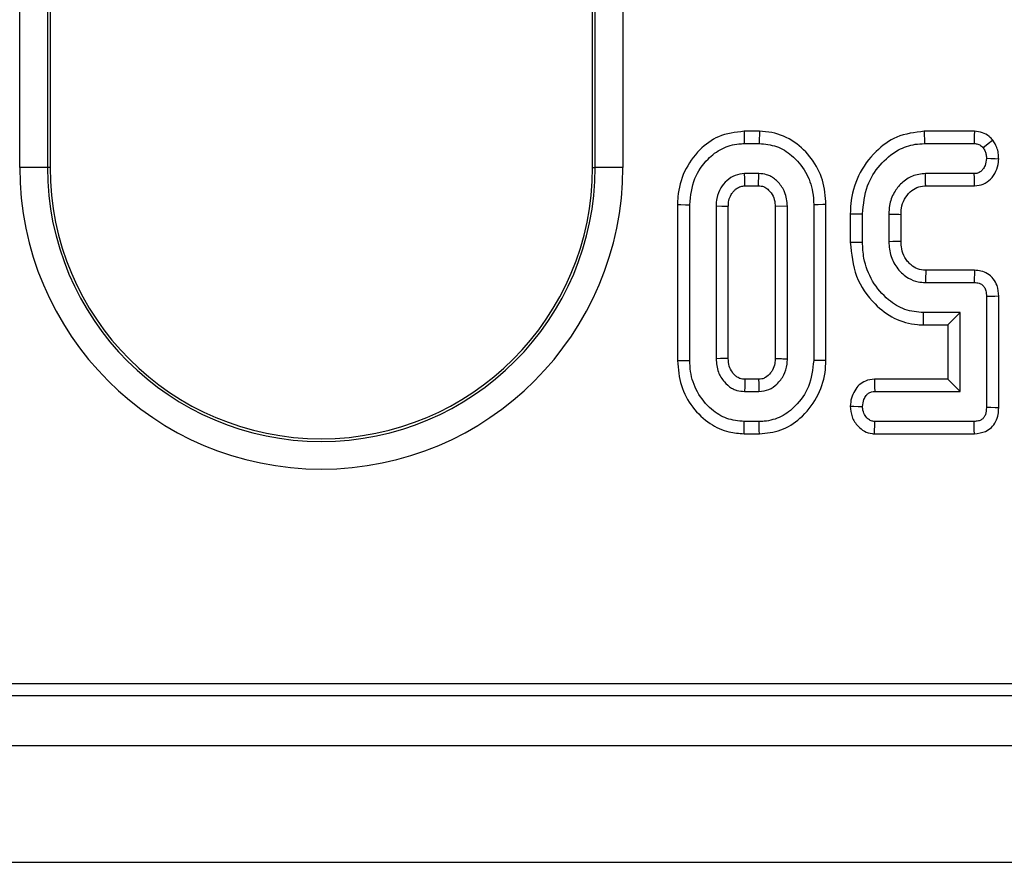
# Model space of a CAD drawing. Units: millimetres. Extents: x -137 to 664, y -32 to 370.
# Drawn here: x 63 to 70, y 63 to 69 of the extents above; entities that cross this region are included whole.
import ezdxf

# ---------------------------------------------------------------- set-up
doc = ezdxf.new("R2010")
doc.units = ezdxf.units.MM

msp = doc.modelspace()

# ---------------------------------------------------------------- linework, layer by layer
at = {"color": 7, "linetype": 'Continuous', "lineweight": 25}
for p, q in [((62.918092, 67.813577), (62.918092, 87.189659)), ((63.117331, 87.189659), (63.117331, 67.813577)), ((67.060363, 67.813577), (67.060363, 87.189659)), ((67.259602, 87.189659), (67.259602, 67.813577)), ((63.136354, 70.456518), (63.136354, 67.813577)), ((67.04134, 67.813577), (67.04134, 70.456518)), ((68.131995, 68.073625), (68.133428, 67.985462)), ((68.242082, 68.073625), (68.131995, 68.073625)), ((69.79013, 68.073625), (69.428721, 68.073625)), ((68.133428, 67.985462), (68.240691, 67.985462)), ((69.430303, 67.985462), (69.787144, 67.985462)), ((63.117331, 67.813577), (62.918092, 67.813577)), ((63.136354, 67.813577), (63.117331, 67.813577)), ((67.04134, 67.813577), (67.060363, 67.813577)), ((67.259602, 67.813577), (67.060363, 67.813577)), ((68.23858, 67.769245), (68.13554, 67.769245)), ((68.236184, 67.681082), (68.23858, 67.769245)), ((69.788411, 67.769245), (69.437059, 67.769245)), ((68.138052, 67.681082), (68.236184, 67.681082)), ((69.439152, 67.681082), (69.790654, 67.681082)), ((67.652951, 67.546249), (67.652951, 66.42465)), ((67.741113, 66.425495), (67.741113, 67.545428)), ((68.633006, 67.545428), (68.633006, 66.425495)), ((68.721169, 66.424632), (68.721169, 67.54624)), ((67.930303, 67.534026), (67.930303, 66.436898)), ((68.018466, 66.439013), (68.018466, 67.53209)), ((68.443816, 67.534026), (68.355652, 67.532042)), ((68.355652, 67.532042), (68.355652, 66.438774)), ((68.443816, 66.436898), (68.443816, 67.534026)), ((68.896193, 67.479879), (68.896193, 67.274906)), ((68.984358, 67.276002), (68.984358, 67.478705)), ((69.173546, 67.475327), (69.173546, 67.279381)), ((69.26171, 67.281158), (69.26171, 67.473718)), ((69.79034, 67.073625), (69.439588, 67.073625)), ((69.437059, 66.985461), (69.788411, 66.985461)), ((69.876249, 66.885377), (69.876249, 66.085546)), ((69.964412, 66.084542), (69.964412, 66.886293)), ((69.68706, 66.769246), (69.423546, 66.769246)), ((69.598896, 66.681082), (69.68706, 66.769246)), ((69.68706, 66.201678), (69.68706, 66.769246)), ((69.422587, 66.681082), (69.598896, 66.681082)), ((69.598896, 66.681082), (69.598896, 66.289841)), ((68.236191, 66.289841), (68.137922, 66.289841)), ((69.598896, 66.289841), (69.070261, 66.289841)), ((69.598896, 66.289841), (69.68706, 66.201678)), ((68.13554, 66.201678), (68.23858, 66.201678)), ((69.072195, 66.201678), (69.68706, 66.201678)), ((68.240691, 65.985462), (68.133428, 65.985462)), ((69.787144, 65.985462), (69.073462, 65.985462)), ((68.131999, 65.897298), (68.241946, 65.897298)), ((69.070583, 65.897298), (69.789132, 65.897298)), ((51.932476, 64.101066), (131.421358, 64.101066)), ((51.570089, 64.013577), (131.508846, 64.013577)), ((31.808845, 63.653577), (131.708847, 63.653577)), ((31.808845, 62.813577), (131.708847, 62.813577))]:
    msp.add_line(p, q, dxfattribs=at)
at = {"color": 7, "linetype": 'Continuous', "lineweight": 25, "flags": 128}
for points in [[(68.242082, 68.073625), (68.241728, 68.05121), (68.24121, 68.018335), (68.240691, 67.985462)], [(69.428721, 68.073625), (69.4292, 68.046943), (69.429751, 68.016202), (69.430303, 67.985462)], [(69.79013, 68.073625), (69.789106, 68.043384), (69.787144, 67.985462)], [(69.922742, 68.009662), (69.898974, 67.990789), (69.853445, 67.954634)], [(69.964493, 67.874065), (69.938986, 67.875016), (69.907617, 67.876185), (69.876249, 67.877353)], [(68.138052, 67.681082), (68.137553, 67.698355), (68.136543, 67.7338), (68.13554, 67.769245)], [(69.439152, 67.681082), (69.438757, 67.697621), (69.437906, 67.733433), (69.437059, 67.769245)], [(69.790654, 67.681082), (69.790006, 67.706567), (69.789208, 67.737906), (69.788411, 67.769245)], [(67.652951, 67.546249), (67.676961, 67.546025), (67.709037, 67.545727), (67.741113, 67.545428)], [(68.721169, 67.54624), (68.698753, 67.546033), (68.665879, 67.54573), (68.633006, 67.545428)], [(68.018466, 67.53209), (68.016064, 67.532143), (67.97119, 67.533134), (67.930303, 67.534026)], [(68.896193, 67.479879), (68.922877, 67.479524), (68.953616, 67.479115), (68.984358, 67.478705)], [(69.26171, 67.473718), (69.24517, 67.474023), (69.209358, 67.474677), (69.173546, 67.475327)], [(68.896193, 67.274906), (68.919593, 67.275197), (68.951974, 67.2756), (68.984358, 67.276002)], [(69.26171, 67.281158), (69.233597, 67.280586), (69.203572, 67.279982), (69.173546, 67.279381)], [(69.79034, 67.073625), (69.789746, 67.046488), (69.789078, 67.015975), (69.788411, 66.985461)], [(69.964412, 66.886293), (69.937275, 66.886011), (69.906762, 66.885694), (69.876249, 66.885377)], [(69.422587, 66.681082), (69.422842, 66.704481), (69.423194, 66.736864), (69.423546, 66.769246)], [(67.652951, 66.42465), (67.676398, 66.424875), (67.708756, 66.425185), (67.741113, 66.425495)], [(68.018466, 66.439013), (68.014389, 66.438913), (67.96281, 66.437672), (67.930303, 66.436898)], [(68.721169, 66.424632), (68.697038, 66.424868), (68.665023, 66.425182), (68.633006, 66.425495)], [(68.137922, 66.289841), (68.137811, 66.285764), (68.136411, 66.234185), (68.13554, 66.201678)], [(68.236191, 66.289841), (68.237051, 66.258434), (68.23858, 66.201678)], [(69.070261, 66.289841), (69.070856, 66.262755), (69.071525, 66.232217), (69.072195, 66.201678)], [(68.895979, 66.095151), (68.922981, 66.094669), (68.953669, 66.094119), (68.984358, 66.09357)], [(69.964412, 66.084542), (69.93787, 66.084844), (69.90706, 66.085196), (69.876249, 66.085546)], [(68.131999, 65.897298), (68.132379, 65.920745), (68.132904, 65.953103), (68.133428, 65.985462)], [(68.241946, 65.897298), (68.241603, 65.921429), (68.241147, 65.953446), (68.240691, 65.985462)], [(69.070583, 65.897298), (69.071462, 65.924238), (69.072462, 65.954849), (69.073462, 65.985462)], [(69.789132, 65.897298), (69.788534, 65.92384), (69.787839, 65.954651), (69.787144, 65.985462)]]:
    msp.add_lwpolyline(points, dxfattribs=at)
at = {"color": 7, "linetype": 'Continuous', "lineweight": 25}
for centre, radius, start, end in [((65.088847, 67.813577), 2.170755, 180, 0), ((65.088847, 67.813577), 1.971516, 180, 0), ((65.088847, 67.813577), 1.952493, 180, 0), ((157.053196, 64.516551), 87.650915, 178.32825097, 178.38590549)]:
    msp.add_arc(centre, radius, start, end, dxfattribs=at)
for points, knots in [([(68.131995, 68.073625), (68.068653, 68.066224), (67.949915, 68.05235), (67.800564, 67.939427), (67.694145, 67.790158), (67.655551, 67.646404), (67.653441, 67.565111), (67.652951, 67.546249)], [0, 0, 0, 0, 0.23871447, 0.44748191, 0.69006853, 0.92808718, 1, 1, 1, 1]), ([(68.721169, 67.54624), (68.716511, 67.605675), (68.707316, 67.722997), (68.62387, 67.881094), (68.498707, 68.004481), (68.360726, 68.066595), (68.272061, 68.071849), (68.242082, 68.073625)], [0, 0, 0, 0, 0.22498859, 0.44411802, 0.66287202, 0.88601052, 1, 1, 1, 1]), ([(69.428721, 68.073625), (69.3604, 68.065444), (69.231305, 68.049984), (69.066155, 67.92633), (68.945525, 67.761311), (68.899787, 67.597588), (68.896929, 67.503983), (68.896193, 67.479879)], [0, 0, 0, 0, 0.23047829, 0.43550069, 0.68084051, 0.91781332, 1, 1, 1, 1]), ([(69.922742, 68.009662), (69.913851, 68.019054), (69.892536, 68.041571), (69.847384, 68.067524), (69.809702, 68.07154), (69.79013, 68.073625)], [0, 0, 0, 0, 0.25589919, 0.61350534, 1, 1, 1, 1]), ([(67.741113, 67.545428), (67.747777, 67.610097), (67.760297, 67.731597), (67.857354, 67.868705), (67.969331, 67.955948), (68.065512, 67.983318), (68.120533, 67.985055), (68.133428, 67.985462)], [0, 0, 0, 0, 0.29462687, 0.553537592, 0.746466463, 0.940578974, 1, 1, 1, 1]), ([(68.240691, 67.985462), (68.283049, 67.981532), (68.368053, 67.973646), (68.486351, 67.898343), (68.58111, 67.786283), (68.628, 67.657711), (68.631634, 67.576212), (68.633006, 67.545428)], [0, 0, 0, 0, 0.19309397, 0.38749926, 0.6256773, 0.8586088, 1, 1, 1, 1]), ([(68.984358, 67.478705), (68.991015, 67.548322), (69.003218, 67.675925), (69.104207, 67.83541), (69.225108, 67.939935), (69.343158, 67.981583), (69.407881, 67.984464), (69.430303, 67.985462)], [0, 0, 0, 0, 0.277544809, 0.508718865, 0.739677705, 0.909818053, 1, 1, 1, 1]), ([(69.787144, 67.985462), (69.796594, 67.984709), (69.815646, 67.983191), (69.838436, 67.970576), (69.849218, 67.959123), (69.853445, 67.954634)], [0, 0, 0, 0, 0.37437102, 0.75478044, 1, 1, 1, 1]), ([(69.964493, 67.874065), (69.963992, 67.888389), (69.963007, 67.916532), (69.950797, 67.963607), (69.933158, 67.992562), (69.922742, 68.009662)], [0, 0, 0, 0, 0.29793594, 0.585390625, 1, 1, 1, 1]), ([(69.853445, 67.954634), (69.858465, 67.946285), (69.867951, 67.930508), (69.875144, 67.903838), (69.875877, 67.886277), (69.876249, 67.877353)], [0, 0, 0, 0, 0.356033836, 0.67277356, 1, 1, 1, 1]), ([(69.876249, 67.877353), (69.874281, 67.860718), (69.870944, 67.832497), (69.851836, 67.800194), (69.831031, 67.779719), (69.808943, 67.770259), (69.794326, 67.769537), (69.788411, 67.769245)], [0, 0, 0, 0, 0.32251278, 0.54713579, 0.71583508, 0.88500551, 1, 1, 1, 1]), ([(69.790654, 67.681082), (69.812323, 67.683638), (69.855013, 67.688674), (69.909789, 67.728287), (69.947482, 67.784428), (69.961217, 67.836604), (69.963852, 67.866741), (69.964493, 67.874065)], [0, 0, 0, 0, 0.22546286, 0.44418591, 0.6827102, 0.92289365, 1, 1, 1, 1]), ([(68.13554, 67.769245), (68.1121, 67.766728), (68.065054, 67.761676), (68.005894, 67.721393), (67.959654, 67.664704), (67.93333, 67.599417), (67.931193, 67.553258), (67.930303, 67.534026)], [0, 0, 0, 0, 0.20198089, 0.40538663, 0.60022572, 0.83343595, 1, 1, 1, 1]), ([(68.443816, 67.534026), (68.440147, 67.56942), (68.433665, 67.631936), (68.390215, 67.696112), (68.353238, 67.730994), (68.328473, 67.746816), (68.309296, 67.755907), (68.281718, 67.7663), (68.257479, 67.767955), (68.23858, 67.769245)], [0, 0, 0, 0, 0.304245929, 0.537382879, 0.652712907, 0.744990934, 0.791010863, 0.837042188, 1, 1, 1, 1]), ([(69.437059, 67.769245), (69.404826, 67.765827), (69.341837, 67.759148), (69.264616, 67.704754), (69.206369, 67.632252), (69.176691, 67.551708), (69.174437, 67.496981), (69.173546, 67.475327)], [0, 0, 0, 0, 0.21883788, 0.42764143, 0.62544142, 0.85179929, 1, 1, 1, 1]), ([(68.018466, 67.53209), (68.018897, 67.543403), (68.019612, 67.562142), (68.026204, 67.594995), (68.039993, 67.622205), (68.058354, 67.6454), (68.078422, 67.663956), (68.105024, 67.679281), (68.12783, 67.680525), (68.138052, 67.681082)], [0, 0, 0, 0, 0.15962577, 0.26440459, 0.4709299, 0.58235714, 0.68073726, 0.85689582, 1, 1, 1, 1]), ([(68.236184, 67.681082), (68.248535, 67.680393), (68.264164, 67.679522), (68.283474, 67.670672), (68.296051, 67.662942), (68.31822, 67.643399), (68.343277, 67.608757), (68.354384, 67.56546), (68.35536, 67.539749), (68.355652, 67.532042)], [0, 0, 0, 0, 0.17231891, 0.21803917, 0.2993146, 0.38053503, 0.63556622, 0.89076287, 1, 1, 1, 1]), ([(69.26171, 67.473718), (69.26219, 67.489374), (69.263361, 67.527599), (69.283234, 67.586592), (69.323413, 67.637411), (69.373749, 67.672763), (69.414605, 67.67999), (69.436285, 67.680954), (69.439152, 67.681082)], [0, 0, 0, 0, 0.1544597, 0.37710996, 0.60057978, 0.78535645, 0.9716116, 1, 1, 1, 1]), ([(68.896193, 67.274906), (68.904486, 67.191335), (68.920761, 67.02731), (69.051333, 66.83942), (69.208032, 66.719611), (69.336631, 66.683116), (69.408512, 66.681415), (69.422587, 66.681082)], [0, 0, 0, 0, 0.28360594, 0.55663695, 0.75368195, 0.951766, 1, 1, 1, 1]), ([(69.423546, 66.769246), (69.377959, 66.773434), (69.286546, 66.781833), (69.156076, 66.864165), (69.049047, 66.990632), (68.990889, 67.140299), (68.9862, 67.237725), (68.984358, 67.276002)], [0, 0, 0, 0, 0.182993, 0.36694613, 0.60627228, 0.84531219, 1, 1, 1, 1]), ([(69.173546, 67.279381), (69.176448, 67.243431), (69.182095, 67.173479), (69.23443, 67.08129), (69.303913, 67.017281), (69.376883, 66.988833), (69.419597, 66.98644), (69.437059, 66.985461)], [0, 0, 0, 0, 0.24464512, 0.47602501, 0.70753182, 0.88043684, 1, 1, 1, 1]), ([(69.439588, 67.073625), (69.418994, 67.075173), (69.380347, 67.078079), (69.337042, 67.106723), (69.308884, 67.136539), (69.282718, 67.174084), (69.264025, 67.223202), (69.262418, 67.263437), (69.26171, 67.281158)], [0, 0, 0, 0, 0.200368643, 0.376015158, 0.494817209, 0.604414505, 0.825765638, 1, 1, 1, 1]), ([(69.964412, 66.886293), (69.962496, 66.912502), (69.959209, 66.95744), (69.928375, 67.014432), (69.887095, 67.051054), (69.838529, 67.070276), (69.805977, 67.072538), (69.79034, 67.073625)], [0, 0, 0, 0, 0.27147848, 0.46547537, 0.66027522, 0.83680696, 1, 1, 1, 1]), ([(69.788411, 66.985461), (69.800408, 66.984608), (69.820097, 66.983208), (69.845271, 66.971089), (69.862365, 66.952072), (69.874611, 66.922744), (69.875644, 66.899169), (69.876249, 66.885377)], [0, 0, 0, 0, 0.23526251, 0.38610146, 0.53781673, 0.72960322, 1, 1, 1, 1]), ([(67.652951, 66.42465), (67.657978, 66.363094), (67.667771, 66.243174), (67.755771, 66.084222), (67.875706, 65.968153), (68.009428, 65.906082), (68.095285, 65.899929), (68.131999, 65.897298)], [0, 0, 0, 0, 0.23284403, 0.45361399, 0.67383236, 0.86052261, 1, 1, 1, 1]), ([(68.133428, 65.985462), (68.090697, 65.98966), (68.004978, 65.99808), (67.884773, 66.075528), (67.789277, 66.191724), (67.745069, 66.320215), (67.742117, 66.398778), (67.741113, 66.425495)], [0, 0, 0, 0, 0.195115093, 0.391407606, 0.638644226, 0.877113273, 1, 1, 1, 1]), ([(67.930303, 66.436898), (67.93323, 66.404243), (67.938651, 66.343758), (67.984302, 66.272026), (68.029443, 66.231522), (68.062793, 66.215346), (68.093576, 66.204418), (68.11692, 66.202894), (68.13554, 66.201678)], [0, 0, 0, 0, 0.28041388, 0.51940848, 0.71727505, 0.79885604, 0.83956352, 1, 1, 1, 1]), ([(68.137922, 66.289841), (68.126134, 66.290387), (68.111538, 66.291063), (68.093149, 66.298553), (68.079988, 66.305808), (68.063577, 66.319881), (68.042482, 66.344718), (68.02149, 66.385054), (68.019513, 66.420327), (68.018466, 66.439013)], [0, 0, 0, 0, 0.16421623, 0.20333196, 0.27920338, 0.37538148, 0.50641961, 0.73853332, 1, 1, 1, 1]), ([(68.355652, 66.438774), (68.355226, 66.427118), (68.354177, 66.39845), (68.342295, 66.362449), (68.318489, 66.328062), (68.293185, 66.304061), (68.261388, 66.290673), (68.244095, 66.290102), (68.236191, 66.289841)], [0, 0, 0, 0, 0.16503145, 0.4059017, 0.52212435, 0.75645294, 0.8886859, 1, 1, 1, 1]), ([(68.23858, 66.201678), (68.263487, 66.204492), (68.311718, 66.209941), (68.374547, 66.255554), (68.421832, 66.317795), (68.441664, 66.383821), (68.44328, 66.423658), (68.443816, 66.436898)], [0, 0, 0, 0, 0.21438667, 0.41515406, 0.6535492, 0.88485463, 1, 1, 1, 1]), ([(68.633006, 66.425495), (68.625762, 66.360568), (68.61222, 66.239178), (68.514587, 66.102468), (68.402856, 66.014688), (68.307009, 65.987394), (68.252668, 65.985811), (68.240691, 65.985462)], [0, 0, 0, 0, 0.29668819, 0.55469646, 0.7490994, 0.94469971, 1, 1, 1, 1]), ([(68.241946, 65.897298), (68.294471, 65.902472), (68.401275, 65.912992), (68.548661, 66.008481), (68.662983, 66.151622), (68.715971, 66.303076), (68.719915, 66.395319), (68.721169, 66.424632)], [0, 0, 0, 0, 0.19882528, 0.4042879, 0.64835448, 0.88825585, 1, 1, 1, 1]), ([(68.355652, 66.438774), (68.356335, 66.43876), (68.371517, 66.438434), (68.400884, 66.437801), (68.429593, 66.437197), (68.443816, 66.436898)], [0, 0, 0, 0, 0.0231989, 0.51605804, 1, 1, 1, 1]), ([(69.070261, 66.289841), (69.048068, 66.287382), (69.008165, 66.282962), (68.958657, 66.250711), (68.925053, 66.206482), (68.901526, 66.153736), (68.89781, 66.114489), (68.895979, 66.095151)], [0, 0, 0, 0, 0.22856607, 0.41096521, 0.59336542, 0.79964356, 1, 1, 1, 1]), ([(68.984358, 66.09357), (68.986489, 66.110972), (68.989939, 66.13914), (69.007913, 66.170998), (69.026558, 66.190133), (69.048528, 66.2004), (69.0643, 66.201252), (69.072195, 66.201678)], [0, 0, 0, 0, 0.33596855, 0.54380881, 0.69589048, 0.84778165, 1, 1, 1, 1]), ([(68.895979, 66.095151), (68.898514, 66.069191), (68.903668, 66.016428), (68.94461, 65.954325), (68.995972, 65.912903), (69.039641, 65.89924), (69.06476, 65.897664), (69.070583, 65.897298)], [0, 0, 0, 0, 0.26619215, 0.54101895, 0.73995525, 0.93972114, 1, 1, 1, 1]), ([(69.073462, 65.985462), (69.064096, 65.98645), (69.045282, 65.988433), (69.018375, 66.007196), (68.99616, 66.036467), (68.985565, 66.068285), (68.984631, 66.087843), (68.984358, 66.09357)], [0, 0, 0, 0, 0.18084692, 0.36329348, 0.61875916, 0.88835039, 1, 1, 1, 1]), ([(69.876249, 66.085546), (69.875295, 66.068155), (69.873884, 66.042444), (69.858006, 66.013776), (69.840975, 65.997126), (69.816451, 65.987426), (69.797589, 65.986162), (69.787144, 65.985462)], [0, 0, 0, 0, 0.33570041, 0.49629239, 0.63037307, 0.79530298, 1, 1, 1, 1]), ([(69.789132, 65.897298), (69.817128, 65.900364), (69.862201, 65.905301), (69.914006, 65.941454), (69.944778, 65.984324), (69.962372, 66.033671), (69.963763, 66.068358), (69.964412, 66.084542)], [0, 0, 0, 0, 0.28821632, 0.46401333, 0.63948946, 0.83179502, 1, 1, 1, 1])]:
    msp.add_open_spline(points, degree=3, knots=knots, dxfattribs=at)

doc.saveas('drawing.dxf')
